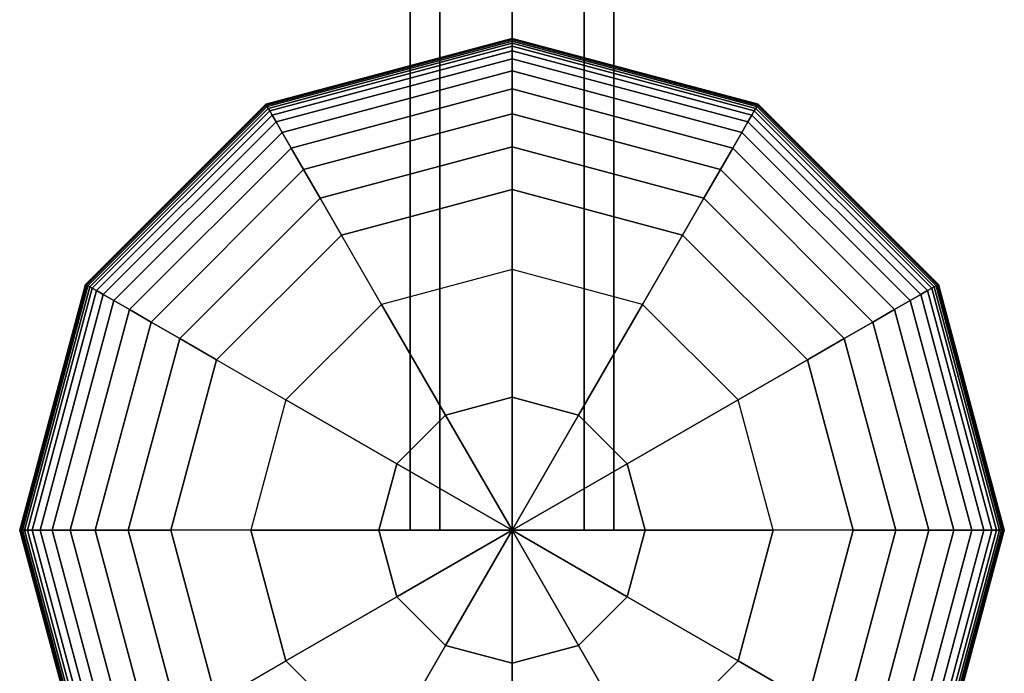
# Model space of a CAD drawing. Extents: x -4302 to 8620, y -7301 to 9520.
# Drawn here: x 1403 to 1597, y -1528 to -1400 of the extents above; entities that cross this region are included whole.
import ezdxf

# ---------------------------------------------------------------- set-up
doc = ezdxf.new("R2010")
doc.units = 0
doc.header["$LTSCALE"] = 350
doc.header["$MEASUREMENT"] = 0
doc.layers.add('COPENHAGEN.02', color=7, linetype='CONTINUOUS')

msp = doc.modelspace()

# ---------------------------------------------------------------- linework, layer by layer
at = {"layer": 'COPENHAGEN.02'}
for p, q in [((1480, -1500), (1480, 0)), ((1480, 0), (1480, -1500)), ((1485.85786, -1500), (1485.85786, 0)), ((1485.85786, 0), (1485.85786, -1500)), ((1485.85786, -1500), (1485.85786, 0)), ((1485.85786, 0), (1485.85786, -1500)), ((1500, 0), (1500, -1500)), ((1500, -1500), (1500, 0)), ((1500, 0), (1500, -1500)), ((1500, -1500), (1500, 0)), ((1514.14214, -1500), (1514.14214, 0)), ((1514.14214, 0), (1514.14214, -1500)), ((1514.14214, -1500), (1514.14214, 0)), ((1514.14214, 0), (1514.14214, -1500)), ((1520, -1500), (1520, 0)), ((1520, 0), (1520, -1500)), ((1451.65625, -1416.26617), (1500, -1403.3125)), ((1500, -1403.3125), (1451.65625, -1416.26617)), ((1451.68555, -1416.31691), (1500, -1403.37109)), ((1500, -1403.37109), (1451.68555, -1416.31691)), ((1451.68555, -1416.31691), (1500, -1403.37109)), ((1500, -1403.37109), (1451.68555, -1416.31691)), ((1451.77344, -1416.46914), (1500, -1403.54688)), ((1500, -1403.54688), (1451.77344, -1416.46914)), ((1451.77344, -1416.46914), (1500, -1403.54688)), ((1500, -1403.54688), (1451.77344, -1416.46914)), ((1451.91992, -1416.72286), (1500, -1403.83984)), ((1500, -1403.83984), (1451.91992, -1416.72286)), ((1451.91992, -1416.72286), (1500, -1403.83984)), ((1500, -1403.83984), (1451.91992, -1416.72286)), ((1500, -1403.3125), (1500, -1403.37109)), ((1500, -1403.37109), (1500, -1403.3125)), ((1500, -1403.37109), (1500, -1403.3125)), ((1500, -1403.3125), (1548.34375, -1416.26617)), ((1548.34375, -1416.26617), (1500, -1403.3125)), ((1500, -1403.3125), (1500, -1403.37109)), ((1500, -1403.37109), (1500, -1403.54688)), ((1500, -1403.54688), (1500, -1403.37109)), ((1500, -1403.54688), (1500, -1403.37109)), ((1500, -1403.37109), (1548.31445, -1416.31691)), ((1548.31445, -1416.31691), (1500, -1403.37109)), ((1500, -1403.37109), (1548.31445, -1416.31691)), ((1548.31445, -1416.31691), (1500, -1403.37109)), ((1500, -1403.37109), (1500, -1403.54688)), ((1500, -1403.54688), (1500, -1403.83984)), ((1500, -1403.83984), (1500, -1403.54688)), ((1500, -1403.83984), (1500, -1403.54688)), ((1500, -1403.54688), (1548.22656, -1416.46914)), ((1548.22656, -1416.46914), (1500, -1403.54688)), ((1500, -1403.54688), (1548.22656, -1416.46914)), ((1548.22656, -1416.46914), (1500, -1403.54688)), ((1500, -1403.54688), (1500, -1403.83984)), ((1500, -1403.83984), (1500, -1404.25)), ((1500, -1404.25), (1500, -1403.83984)), ((1500, -1404.25), (1500, -1403.83984)), ((1500, -1403.83984), (1548.08008, -1416.72286)), ((1548.08008, -1416.72286), (1500, -1403.83984)), ((1500, -1403.83984), (1548.08008, -1416.72286)), ((1548.08008, -1416.72286), (1500, -1403.83984)), ((1500, -1403.83984), (1500, -1404.25)), ((1452.125, -1417.07807), (1500, -1404.25)), ((1500, -1404.25), (1452.125, -1417.07807)), ((1452.125, -1417.07807), (1500, -1404.25)), ((1500, -1404.25), (1452.125, -1417.07807)), ((1452.40942, -1417.5707), (1500, -1404.81885)), ((1500, -1404.81885), (1452.40942, -1417.5707)), ((1452.40942, -1417.5707), (1500, -1404.81885)), ((1500, -1404.81885), (1452.40942, -1417.5707)), ((1452.87695, -1418.38049), (1500, -1405.75391)), ((1500, -1405.75391), (1452.87695, -1418.38049)), ((1452.87695, -1418.38049), (1500, -1405.75391)), ((1500, -1405.75391), (1452.87695, -1418.38049)), ((1500, -1404.25), (1500, -1404.81885)), ((1500, -1404.81885), (1500, -1404.25)), ((1500, -1404.81885), (1500, -1404.25)), ((1500, -1404.25), (1547.875, -1417.07807)), ((1547.875, -1417.07807), (1500, -1404.25)), ((1500, -1404.25), (1547.875, -1417.07807)), ((1547.875, -1417.07807), (1500, -1404.25)), ((1500, -1404.25), (1500, -1404.81885)), ((1500, -1404.81885), (1500, -1405.75391)), ((1500, -1405.75391), (1500, -1404.81885)), ((1500, -1405.75391), (1500, -1404.81885)), ((1500, -1404.81885), (1547.59058, -1417.5707)), ((1547.59058, -1417.5707), (1500, -1404.81885)), ((1500, -1404.81885), (1547.59058, -1417.5707)), ((1547.59058, -1417.5707), (1500, -1404.81885)), ((1500, -1404.81885), (1500, -1405.75391)), ((1500, -1405.75391), (1500, -1407.3042)), ((1500, -1407.3042), (1500, -1405.75391)), ((1500, -1407.3042), (1500, -1405.75391)), ((1500, -1405.75391), (1547.12305, -1418.38049)), ((1547.12305, -1418.38049), (1500, -1405.75391)), ((1500, -1405.75391), (1547.12305, -1418.38049)), ((1547.12305, -1418.38049), (1500, -1405.75391)), ((1500, -1405.75391), (1500, -1407.3042)), ((1453.6521, -1419.72308), (1500, -1407.3042)), ((1500, -1407.3042), (1453.6521, -1419.72308)), ((1453.6521, -1419.72308), (1500, -1407.3042)), ((1500, -1407.3042), (1453.6521, -1419.72308)), ((1500, -1407.3042), (1500, -1409.71875)), ((1500, -1409.71875), (1500, -1407.3042)), ((1500, -1409.71875), (1500, -1407.3042)), ((1500, -1407.3042), (1546.3479, -1419.72308)), ((1546.3479, -1419.72308), (1500, -1407.3042)), ((1500, -1407.3042), (1546.3479, -1419.72308)), ((1546.3479, -1419.72308), (1500, -1407.3042)), ((1500, -1407.3042), (1500, -1409.71875)), ((1454.85938, -1421.81414), (1500, -1409.71875)), ((1500, -1409.71875), (1454.85938, -1421.81414)), ((1454.85938, -1421.81414), (1500, -1409.71875)), ((1500, -1409.71875), (1454.85938, -1421.81414)), ((1500, -1409.71875), (1500, -1413.24658)), ((1500, -1413.24658), (1500, -1409.71875)), ((1500, -1413.24658), (1500, -1409.71875)), ((1500, -1409.71875), (1545.14062, -1421.81414)), ((1545.14062, -1421.81414), (1500, -1409.71875)), ((1500, -1409.71875), (1545.14062, -1421.81414)), ((1545.14062, -1421.81414), (1500, -1409.71875)), ((1500, -1409.71875), (1500, -1413.24658)), ((1456.62329, -1424.86934), (1500, -1413.24658)), ((1500, -1413.24658), (1456.62329, -1424.86934)), ((1456.62329, -1424.86934), (1500, -1413.24658)), ((1500, -1413.24658), (1456.62329, -1424.86934)), ((1500, -1413.24658), (1500, -1418.13672)), ((1500, -1418.13672), (1500, -1413.24658)), ((1500, -1418.13672), (1500, -1413.24658)), ((1500, -1413.24658), (1543.37671, -1424.86934)), ((1543.37671, -1424.86934), (1500, -1413.24658)), ((1500, -1413.24658), (1543.37671, -1424.86934)), ((1543.37671, -1424.86934), (1500, -1413.24658)), ((1500, -1413.24658), (1500, -1418.13672)), ((1416.26617, -1451.65625), (1451.65625, -1416.26617)), ((1451.65625, -1416.26617), (1416.26617, -1451.65625)), ((1416.31691, -1451.68555), (1451.68555, -1416.31691)), ((1451.68555, -1416.31691), (1416.31691, -1451.68555)), ((1416.31691, -1451.68555), (1451.68555, -1416.31691)), ((1451.68555, -1416.31691), (1416.31691, -1451.68555)), ((1416.46914, -1451.77344), (1451.77344, -1416.46914)), ((1451.77344, -1416.46914), (1416.46914, -1451.77344)), ((1416.46914, -1451.77344), (1451.77344, -1416.46914)), ((1451.77344, -1416.46914), (1416.46914, -1451.77344)), ((1416.72286, -1451.91992), (1451.91992, -1416.72286)), ((1451.91992, -1416.72286), (1416.72286, -1451.91992)), ((1416.72286, -1451.91992), (1451.91992, -1416.72286)), ((1451.91992, -1416.72286), (1416.72286, -1451.91992)), ((1417.07807, -1452.125), (1452.125, -1417.07807)), ((1452.125, -1417.07807), (1417.07807, -1452.125)), ((1417.07807, -1452.125), (1452.125, -1417.07807)), ((1452.125, -1417.07807), (1417.07807, -1452.125)), ((1451.65625, -1416.26617), (1451.68555, -1416.31691)), ((1451.68555, -1416.31691), (1451.65625, -1416.26617)), ((1451.68555, -1416.31691), (1451.65625, -1416.26617)), ((1451.65625, -1416.26617), (1451.68555, -1416.31691)), ((1451.68555, -1416.31691), (1451.77344, -1416.46914)), ((1451.77344, -1416.46914), (1451.68555, -1416.31691)), ((1451.77344, -1416.46914), (1451.68555, -1416.31691)), ((1451.68555, -1416.31691), (1451.77344, -1416.46914)), ((1451.77344, -1416.46914), (1451.91992, -1416.72286)), ((1451.91992, -1416.72286), (1451.77344, -1416.46914)), ((1451.91992, -1416.72286), (1451.77344, -1416.46914)), ((1451.77344, -1416.46914), (1451.91992, -1416.72286)), ((1451.91992, -1416.72286), (1452.125, -1417.07807)), ((1452.125, -1417.07807), (1451.91992, -1416.72286)), ((1452.125, -1417.07807), (1451.91992, -1416.72286)), ((1451.91992, -1416.72286), (1452.125, -1417.07807)), ((1452.125, -1417.07807), (1452.40942, -1417.5707)), ((1452.40942, -1417.5707), (1452.125, -1417.07807)), ((1452.40942, -1417.5707), (1452.125, -1417.07807)), ((1452.125, -1417.07807), (1452.40942, -1417.5707)), ((1547.875, -1417.07807), (1547.59058, -1417.5707)), ((1547.59058, -1417.5707), (1547.875, -1417.07807)), ((1547.59058, -1417.5707), (1547.875, -1417.07807)), ((1547.875, -1417.07807), (1547.59058, -1417.5707)), ((1548.08008, -1416.72286), (1547.875, -1417.07807)), ((1547.875, -1417.07807), (1548.08008, -1416.72286)), ((1547.875, -1417.07807), (1548.08008, -1416.72286)), ((1548.08008, -1416.72286), (1547.875, -1417.07807)), ((1547.875, -1417.07807), (1582.92193, -1452.125)), ((1582.92193, -1452.125), (1547.875, -1417.07807)), ((1547.875, -1417.07807), (1582.92193, -1452.125)), ((1582.92193, -1452.125), (1547.875, -1417.07807)), ((1548.22656, -1416.46914), (1548.08008, -1416.72286)), ((1548.08008, -1416.72286), (1548.22656, -1416.46914)), ((1548.08008, -1416.72286), (1548.22656, -1416.46914)), ((1548.22656, -1416.46914), (1548.08008, -1416.72286)), ((1548.08008, -1416.72286), (1583.27714, -1451.91992)), ((1583.27714, -1451.91992), (1548.08008, -1416.72286)), ((1548.08008, -1416.72286), (1583.27714, -1451.91992)), ((1583.27714, -1451.91992), (1548.08008, -1416.72286)), ((1548.31445, -1416.31691), (1548.22656, -1416.46914)), ((1548.22656, -1416.46914), (1548.31445, -1416.31691)), ((1548.22656, -1416.46914), (1548.31445, -1416.31691)), ((1548.31445, -1416.31691), (1548.22656, -1416.46914)), ((1548.22656, -1416.46914), (1583.53086, -1451.77344)), ((1583.53086, -1451.77344), (1548.22656, -1416.46914)), ((1548.22656, -1416.46914), (1583.53086, -1451.77344)), ((1583.53086, -1451.77344), (1548.22656, -1416.46914)), ((1548.34375, -1416.26617), (1548.31445, -1416.31691)), ((1548.31445, -1416.31691), (1548.34375, -1416.26617)), ((1548.31445, -1416.31691), (1548.34375, -1416.26617)), ((1548.34375, -1416.26617), (1548.31445, -1416.31691)), ((1548.31445, -1416.31691), (1583.68309, -1451.68555)), ((1583.68309, -1451.68555), (1548.31445, -1416.31691)), ((1548.31445, -1416.31691), (1583.68309, -1451.68555)), ((1583.68309, -1451.68555), (1548.31445, -1416.31691)), ((1548.34375, -1416.26617), (1583.73383, -1451.65625)), ((1583.73383, -1451.65625), (1548.34375, -1416.26617)), ((1417.5707, -1452.40942), (1452.40942, -1417.5707)), ((1452.40942, -1417.5707), (1417.5707, -1452.40942)), ((1417.5707, -1452.40942), (1452.40942, -1417.5707)), ((1452.40942, -1417.5707), (1417.5707, -1452.40942)), ((1418.38049, -1452.87695), (1452.87695, -1418.38049)), ((1452.87695, -1418.38049), (1418.38049, -1452.87695)), ((1418.38049, -1452.87695), (1452.87695, -1418.38049)), ((1452.87695, -1418.38049), (1418.38049, -1452.87695)), ((1452.40942, -1417.5707), (1452.87695, -1418.38049)), ((1452.87695, -1418.38049), (1452.40942, -1417.5707)), ((1452.87695, -1418.38049), (1452.40942, -1417.5707)), ((1452.40942, -1417.5707), (1452.87695, -1418.38049)), ((1452.87695, -1418.38049), (1453.6521, -1419.72308)), ((1453.6521, -1419.72308), (1452.87695, -1418.38049)), ((1453.6521, -1419.72308), (1452.87695, -1418.38049)), ((1452.87695, -1418.38049), (1453.6521, -1419.72308)), ((1459.06836, -1429.10432), (1500, -1418.13672)), ((1500, -1418.13672), (1459.06836, -1429.10432)), ((1459.06836, -1429.10432), (1500, -1418.13672)), ((1500, -1418.13672), (1459.06836, -1429.10432)), ((1500, -1418.13672), (1500, -1424.63818)), ((1500, -1424.63818), (1500, -1418.13672)), ((1500, -1424.63818), (1500, -1418.13672)), ((1500, -1418.13672), (1540.93164, -1429.10432)), ((1540.93164, -1429.10432), (1500, -1418.13672)), ((1500, -1418.13672), (1540.93164, -1429.10432)), ((1540.93164, -1429.10432), (1500, -1418.13672)), ((1500, -1418.13672), (1500, -1424.63818)), ((1547.12305, -1418.38049), (1546.3479, -1419.72308)), ((1546.3479, -1419.72308), (1547.12305, -1418.38049)), ((1546.3479, -1419.72308), (1547.12305, -1418.38049)), ((1547.12305, -1418.38049), (1546.3479, -1419.72308)), ((1547.59058, -1417.5707), (1547.12305, -1418.38049)), ((1547.12305, -1418.38049), (1547.59058, -1417.5707)), ((1547.12305, -1418.38049), (1547.59058, -1417.5707)), ((1547.59058, -1417.5707), (1547.12305, -1418.38049)), ((1547.12305, -1418.38049), (1581.61951, -1452.87695)), ((1581.61951, -1452.87695), (1547.12305, -1418.38049)), ((1547.12305, -1418.38049), (1581.61951, -1452.87695)), ((1581.61951, -1452.87695), (1547.12305, -1418.38049)), ((1547.59058, -1417.5707), (1582.4293, -1452.40942)), ((1582.4293, -1452.40942), (1547.59058, -1417.5707)), ((1547.59058, -1417.5707), (1582.4293, -1452.40942)), ((1582.4293, -1452.40942), (1547.59058, -1417.5707)), ((1419.72308, -1453.6521), (1453.6521, -1419.72308)), ((1453.6521, -1419.72308), (1419.72308, -1453.6521)), ((1419.72308, -1453.6521), (1453.6521, -1419.72308)), ((1453.6521, -1419.72308), (1419.72308, -1453.6521)), ((1453.6521, -1419.72308), (1454.85938, -1421.81414)), ((1454.85938, -1421.81414), (1453.6521, -1419.72308)), ((1454.85938, -1421.81414), (1453.6521, -1419.72308)), ((1453.6521, -1419.72308), (1454.85938, -1421.81414)), ((1546.3479, -1419.72308), (1545.14062, -1421.81414)), ((1545.14062, -1421.81414), (1546.3479, -1419.72308)), ((1545.14062, -1421.81414), (1546.3479, -1419.72308)), ((1546.3479, -1419.72308), (1545.14062, -1421.81414)), ((1546.3479, -1419.72308), (1580.27692, -1453.6521)), ((1580.27692, -1453.6521), (1546.3479, -1419.72308)), ((1546.3479, -1419.72308), (1580.27692, -1453.6521)), ((1580.27692, -1453.6521), (1546.3479, -1419.72308)), ((1421.81414, -1454.85938), (1454.85938, -1421.81414)), ((1454.85938, -1421.81414), (1421.81414, -1454.85938)), ((1421.81414, -1454.85938), (1454.85938, -1421.81414)), ((1454.85938, -1421.81414), (1421.81414, -1454.85938)), ((1454.85938, -1421.81414), (1456.62329, -1424.86934)), ((1456.62329, -1424.86934), (1454.85938, -1421.81414)), ((1456.62329, -1424.86934), (1454.85938, -1421.81414)), ((1454.85938, -1421.81414), (1456.62329, -1424.86934)), ((1545.14062, -1421.81414), (1543.37671, -1424.86934)), ((1543.37671, -1424.86934), (1545.14062, -1421.81414)), ((1543.37671, -1424.86934), (1545.14062, -1421.81414)), ((1545.14062, -1421.81414), (1543.37671, -1424.86934)), ((1545.14062, -1421.81414), (1578.18586, -1454.85938)), ((1578.18586, -1454.85938), (1545.14062, -1421.81414)), ((1545.14062, -1421.81414), (1578.18586, -1454.85938)), ((1578.18586, -1454.85938), (1545.14062, -1421.81414)), ((1424.86934, -1456.62329), (1456.62329, -1424.86934)), ((1456.62329, -1424.86934), (1424.86934, -1456.62329)), ((1424.86934, -1456.62329), (1456.62329, -1424.86934)), ((1456.62329, -1424.86934), (1424.86934, -1456.62329)), ((1456.62329, -1424.86934), (1459.06836, -1429.10432)), ((1459.06836, -1429.10432), (1456.62329, -1424.86934)), ((1459.06836, -1429.10432), (1456.62329, -1424.86934)), ((1456.62329, -1424.86934), (1459.06836, -1429.10432)), ((1462.31909, -1434.73475), (1500, -1424.63818)), ((1500, -1424.63818), (1462.31909, -1434.73475)), ((1462.31909, -1434.73475), (1500, -1424.63818)), ((1500, -1424.63818), (1462.31909, -1434.73475)), ((1500, -1424.63818), (1500, -1433)), ((1500, -1433), (1500, -1424.63818)), ((1500, -1433), (1500, -1424.63818)), ((1500, -1424.63818), (1537.68091, -1434.73475)), ((1537.68091, -1434.73475), (1500, -1424.63818)), ((1500, -1424.63818), (1537.68091, -1434.73475)), ((1537.68091, -1434.73475), (1500, -1424.63818)), ((1500, -1424.63818), (1500, -1433)), ((1543.37671, -1424.86934), (1540.93164, -1429.10432)), ((1540.93164, -1429.10432), (1543.37671, -1424.86934)), ((1540.93164, -1429.10432), (1543.37671, -1424.86934)), ((1543.37671, -1424.86934), (1540.93164, -1429.10432)), ((1543.37671, -1424.86934), (1575.13066, -1456.62329)), ((1575.13066, -1456.62329), (1543.37671, -1424.86934)), ((1543.37671, -1424.86934), (1575.13066, -1456.62329)), ((1575.13066, -1456.62329), (1543.37671, -1424.86934)), ((1429.10432, -1459.06836), (1459.06836, -1429.10432)), ((1459.06836, -1429.10432), (1429.10432, -1459.06836)), ((1429.10432, -1459.06836), (1459.06836, -1429.10432)), ((1459.06836, -1429.10432), (1429.10432, -1459.06836)), ((1459.06836, -1429.10432), (1462.31909, -1434.73475)), ((1462.31909, -1434.73475), (1459.06836, -1429.10432)), ((1462.31909, -1434.73475), (1459.06836, -1429.10432)), ((1459.06836, -1429.10432), (1462.31909, -1434.73475)), ((1540.93164, -1429.10432), (1537.68091, -1434.73475)), ((1537.68091, -1434.73475), (1540.93164, -1429.10432)), ((1537.68091, -1434.73475), (1540.93164, -1429.10432)), ((1540.93164, -1429.10432), (1537.68091, -1434.73475)), ((1540.93164, -1429.10432), (1570.89568, -1459.06836)), ((1570.89568, -1459.06836), (1540.93164, -1429.10432)), ((1540.93164, -1429.10432), (1570.89568, -1459.06836)), ((1570.89568, -1459.06836), (1540.93164, -1429.10432)), ((1434.73475, -1462.31909), (1462.31909, -1434.73475)), ((1462.31909, -1434.73475), (1434.73475, -1462.31909)), ((1434.73475, -1462.31909), (1462.31909, -1434.73475)), ((1462.31909, -1434.73475), (1434.73475, -1462.31909)), ((1462.31909, -1434.73475), (1466.5, -1441.9763)), ((1466.5, -1441.9763), (1462.31909, -1434.73475)), ((1466.5, -1441.9763), (1462.31909, -1434.73475)), ((1462.31909, -1434.73475), (1466.5, -1441.9763)), ((1500, -1433), (1466.5, -1441.9763)), ((1466.5, -1441.9763), (1500, -1433)), ((1466.5, -1441.9763), (1500, -1433)), ((1500, -1433), (1466.5, -1441.9763)), ((1466.5, -1441.9763), (1500, -1433)), ((1500, -1433), (1500, -1433)), ((1533.5, -1441.9763), (1500, -1433)), ((1500, -1433), (1500, -1433)), ((1500, -1433), (1533.5, -1441.9763)), ((1500, -1433), (1500, -1448.72042)), ((1500, -1448.72042), (1500, -1433)), ((1500, -1433), (1533.5, -1441.9763)), ((1533.5, -1441.9763), (1500, -1433)), ((1500, -1433), (1533.5, -1441.9763)), ((1537.68091, -1434.73475), (1533.5, -1441.9763)), ((1533.5, -1441.9763), (1537.68091, -1434.73475)), ((1533.5, -1441.9763), (1537.68091, -1434.73475)), ((1537.68091, -1434.73475), (1533.5, -1441.9763)), ((1537.68091, -1434.73475), (1565.26525, -1462.31909)), ((1565.26525, -1462.31909), (1537.68091, -1434.73475)), ((1537.68091, -1434.73475), (1565.26525, -1462.31909)), ((1565.26525, -1462.31909), (1537.68091, -1434.73475)), ((1466.5, -1441.9763), (1441.9763, -1466.5)), ((1441.9763, -1466.5), (1466.5, -1441.9763)), ((1466.5, -1441.9763), (1441.9763, -1466.5)), ((1466.5, -1441.9763), (1441.9763, -1466.5)), ((1441.9763, -1466.5), (1466.5, -1441.9763)), ((1466.5, -1441.9763), (1466.5, -1441.9763)), ((1466.5, -1441.9763), (1466.5, -1441.9763)), ((1474.36021, -1455.59058), (1466.5, -1441.9763)), ((1474.36021, -1455.59058), (1466.5, -1441.9763)), ((1525.63979, -1455.59058), (1533.5, -1441.9763)), ((1533.5, -1441.9763), (1525.63979, -1455.59058)), ((1533.5, -1441.9763), (1533.5, -1441.9763)), ((1558.0237, -1466.5), (1533.5, -1441.9763)), ((1533.5, -1441.9763), (1533.5, -1441.9763)), ((1533.5, -1441.9763), (1558.0237, -1466.5)), ((1533.5, -1441.9763), (1558.0237, -1466.5)), ((1558.0237, -1466.5), (1533.5, -1441.9763)), ((1533.5, -1441.9763), (1558.0237, -1466.5)), ((1500, -1448.72042), (1474.36021, -1455.59058)), ((1500, -1448.72042), (1474.36021, -1455.59058)), ((1500, -1473.8579), (1500, -1448.72042)), ((1525.63979, -1455.59058), (1500, -1448.72042)), ((1500, -1448.72042), (1500, -1473.8579)), ((1525.63979, -1455.59058), (1500, -1448.72042)), ((1403.3125, -1500), (1416.26617, -1451.65625)), ((1416.26617, -1451.65625), (1403.3125, -1500)), ((1403.37109, -1500), (1416.31691, -1451.68555)), ((1416.31691, -1451.68555), (1403.37109, -1500)), ((1403.37109, -1500), (1416.31691, -1451.68555)), ((1416.31691, -1451.68555), (1403.37109, -1500)), ((1403.54688, -1500), (1416.46914, -1451.77344)), ((1416.46914, -1451.77344), (1403.54688, -1500)), ((1403.54688, -1500), (1416.46914, -1451.77344)), ((1416.46914, -1451.77344), (1403.54688, -1500)), ((1403.83984, -1500), (1416.72286, -1451.91992)), ((1416.72286, -1451.91992), (1403.83984, -1500)), ((1403.83984, -1500), (1416.72286, -1451.91992)), ((1416.72286, -1451.91992), (1403.83984, -1500)), ((1404.25, -1500), (1417.07807, -1452.125)), ((1417.07807, -1452.125), (1404.25, -1500)), ((1404.25, -1500), (1417.07807, -1452.125)), ((1417.07807, -1452.125), (1404.25, -1500)), ((1416.26617, -1451.65625), (1416.31691, -1451.68555)), ((1416.31691, -1451.68555), (1416.26617, -1451.65625)), ((1416.31691, -1451.68555), (1416.26617, -1451.65625)), ((1416.26617, -1451.65625), (1416.31691, -1451.68555)), ((1416.31691, -1451.68555), (1416.46914, -1451.77344)), ((1416.46914, -1451.77344), (1416.31691, -1451.68555)), ((1416.46914, -1451.77344), (1416.31691, -1451.68555)), ((1416.31691, -1451.68555), (1416.46914, -1451.77344)), ((1416.46914, -1451.77344), (1416.72286, -1451.91992)), ((1416.72286, -1451.91992), (1416.46914, -1451.77344)), ((1416.72286, -1451.91992), (1416.46914, -1451.77344)), ((1416.46914, -1451.77344), (1416.72286, -1451.91992)), ((1416.72286, -1451.91992), (1417.07807, -1452.125)), ((1417.07807, -1452.125), (1416.72286, -1451.91992)), ((1417.07807, -1452.125), (1416.72286, -1451.91992)), ((1416.72286, -1451.91992), (1417.07807, -1452.125)), ((1417.07807, -1452.125), (1417.5707, -1452.40942)), ((1417.5707, -1452.40942), (1417.07807, -1452.125)), ((1417.5707, -1452.40942), (1417.07807, -1452.125)), ((1417.07807, -1452.125), (1417.5707, -1452.40942)), ((1582.92193, -1452.125), (1582.4293, -1452.40942)), ((1582.4293, -1452.40942), (1582.92193, -1452.125)), ((1582.4293, -1452.40942), (1582.92193, -1452.125)), ((1582.92193, -1452.125), (1582.4293, -1452.40942)), ((1583.27714, -1451.91992), (1582.92193, -1452.125)), ((1582.92193, -1452.125), (1583.27714, -1451.91992)), ((1582.92193, -1452.125), (1583.27714, -1451.91992)), ((1583.27714, -1451.91992), (1582.92193, -1452.125)), ((1582.92193, -1452.125), (1595.75, -1500)), ((1595.75, -1500), (1582.92193, -1452.125)), ((1582.92193, -1452.125), (1595.75, -1500)), ((1595.75, -1500), (1582.92193, -1452.125)), ((1583.53086, -1451.77344), (1583.27714, -1451.91992)), ((1583.27714, -1451.91992), (1583.53086, -1451.77344)), ((1583.27714, -1451.91992), (1583.53086, -1451.77344)), ((1583.53086, -1451.77344), (1583.27714, -1451.91992)), ((1583.27714, -1451.91992), (1596.16016, -1500)), ((1596.16016, -1500), (1583.27714, -1451.91992)), ((1583.27714, -1451.91992), (1596.16016, -1500)), ((1596.16016, -1500), (1583.27714, -1451.91992)), ((1583.68309, -1451.68555), (1583.53086, -1451.77344)), ((1583.53086, -1451.77344), (1583.68309, -1451.68555)), ((1583.53086, -1451.77344), (1583.68309, -1451.68555)), ((1583.68309, -1451.68555), (1583.53086, -1451.77344)), ((1583.53086, -1451.77344), (1596.45312, -1500)), ((1596.45312, -1500), (1583.53086, -1451.77344)), ((1583.53086, -1451.77344), (1596.45312, -1500)), ((1596.45312, -1500), (1583.53086, -1451.77344)), ((1583.73383, -1451.65625), (1583.68309, -1451.68555)), ((1583.68309, -1451.68555), (1583.73383, -1451.65625)), ((1583.68309, -1451.68555), (1583.73383, -1451.65625)), ((1583.73383, -1451.65625), (1583.68309, -1451.68555)), ((1583.68309, -1451.68555), (1596.62891, -1500)), ((1596.62891, -1500), (1583.68309, -1451.68555)), ((1583.68309, -1451.68555), (1596.62891, -1500)), ((1596.62891, -1500), (1583.68309, -1451.68555)), ((1583.73383, -1451.65625), (1596.6875, -1500)), ((1596.6875, -1500), (1583.73383, -1451.65625)), ((1404.81885, -1500), (1417.5707, -1452.40942)), ((1417.5707, -1452.40942), (1404.81885, -1500)), ((1404.81885, -1500), (1417.5707, -1452.40942)), ((1417.5707, -1452.40942), (1404.81885, -1500)), ((1405.75391, -1500), (1418.38049, -1452.87695)), ((1418.38049, -1452.87695), (1405.75391, -1500)), ((1405.75391, -1500), (1418.38049, -1452.87695)), ((1418.38049, -1452.87695), (1405.75391, -1500)), ((1407.3042, -1500), (1419.72308, -1453.6521)), ((1419.72308, -1453.6521), (1407.3042, -1500)), ((1407.3042, -1500), (1419.72308, -1453.6521)), ((1419.72308, -1453.6521), (1407.3042, -1500)), ((1417.5707, -1452.40942), (1418.38049, -1452.87695)), ((1418.38049, -1452.87695), (1417.5707, -1452.40942)), ((1418.38049, -1452.87695), (1417.5707, -1452.40942)), ((1417.5707, -1452.40942), (1418.38049, -1452.87695)), ((1418.38049, -1452.87695), (1419.72308, -1453.6521)), ((1419.72308, -1453.6521), (1418.38049, -1452.87695)), ((1419.72308, -1453.6521), (1418.38049, -1452.87695)), ((1418.38049, -1452.87695), (1419.72308, -1453.6521)), ((1419.72308, -1453.6521), (1421.81414, -1454.85938)), ((1421.81414, -1454.85938), (1419.72308, -1453.6521)), ((1421.81414, -1454.85938), (1419.72308, -1453.6521)), ((1419.72308, -1453.6521), (1421.81414, -1454.85938)), ((1580.27692, -1453.6521), (1578.18586, -1454.85938)), ((1578.18586, -1454.85938), (1580.27692, -1453.6521)), ((1578.18586, -1454.85938), (1580.27692, -1453.6521)), ((1580.27692, -1453.6521), (1578.18586, -1454.85938)), ((1581.61951, -1452.87695), (1580.27692, -1453.6521)), ((1580.27692, -1453.6521), (1581.61951, -1452.87695)), ((1580.27692, -1453.6521), (1581.61951, -1452.87695)), ((1581.61951, -1452.87695), (1580.27692, -1453.6521)), ((1580.27692, -1453.6521), (1592.6958, -1500)), ((1592.6958, -1500), (1580.27692, -1453.6521)), ((1580.27692, -1453.6521), (1592.6958, -1500)), ((1592.6958, -1500), (1580.27692, -1453.6521)), ((1582.4293, -1452.40942), (1581.61951, -1452.87695)), ((1581.61951, -1452.87695), (1582.4293, -1452.40942)), ((1581.61951, -1452.87695), (1582.4293, -1452.40942)), ((1582.4293, -1452.40942), (1581.61951, -1452.87695)), ((1581.61951, -1452.87695), (1594.24609, -1500)), ((1594.24609, -1500), (1581.61951, -1452.87695)), ((1581.61951, -1452.87695), (1594.24609, -1500)), ((1594.24609, -1500), (1581.61951, -1452.87695)), ((1582.4293, -1452.40942), (1595.18115, -1500)), ((1595.18115, -1500), (1582.4293, -1452.40942)), ((1582.4293, -1452.40942), (1595.18115, -1500)), ((1595.18115, -1500), (1582.4293, -1452.40942)), ((1409.71875, -1500), (1421.81414, -1454.85938)), ((1421.81414, -1454.85938), (1409.71875, -1500)), ((1409.71875, -1500), (1421.81414, -1454.85938)), ((1421.81414, -1454.85938), (1409.71875, -1500)), ((1421.81414, -1454.85938), (1424.86934, -1456.62329)), ((1424.86934, -1456.62329), (1421.81414, -1454.85938)), ((1424.86934, -1456.62329), (1421.81414, -1454.85938)), ((1421.81414, -1454.85938), (1424.86934, -1456.62329)), ((1474.36021, -1455.59058), (1455.59058, -1474.36021)), ((1455.59058, -1474.36021), (1474.36021, -1455.59058)), ((1474.36021, -1455.59058), (1486.92895, -1477.36027)), ((1486.92895, -1477.36027), (1474.36021, -1455.59058)), ((1525.63979, -1455.59058), (1513.07105, -1477.36027)), ((1513.07105, -1477.36027), (1525.63979, -1455.59058)), ((1544.40942, -1474.36021), (1525.63979, -1455.59058)), ((1544.40942, -1474.36021), (1525.63979, -1455.59058)), ((1578.18586, -1454.85938), (1575.13066, -1456.62329)), ((1575.13066, -1456.62329), (1578.18586, -1454.85938)), ((1575.13066, -1456.62329), (1578.18586, -1454.85938)), ((1578.18586, -1454.85938), (1575.13066, -1456.62329)), ((1578.18586, -1454.85938), (1590.28125, -1500)), ((1590.28125, -1500), (1578.18586, -1454.85938)), ((1578.18586, -1454.85938), (1590.28125, -1500)), ((1590.28125, -1500), (1578.18586, -1454.85938)), ((1413.24658, -1500), (1424.86934, -1456.62329)), ((1424.86934, -1456.62329), (1413.24658, -1500)), ((1413.24658, -1500), (1424.86934, -1456.62329)), ((1424.86934, -1456.62329), (1413.24658, -1500)), ((1424.86934, -1456.62329), (1429.10432, -1459.06836)), ((1429.10432, -1459.06836), (1424.86934, -1456.62329)), ((1429.10432, -1459.06836), (1424.86934, -1456.62329)), ((1424.86934, -1456.62329), (1429.10432, -1459.06836)), ((1575.13066, -1456.62329), (1570.89568, -1459.06836)), ((1570.89568, -1459.06836), (1575.13066, -1456.62329)), ((1570.89568, -1459.06836), (1575.13066, -1456.62329)), ((1575.13066, -1456.62329), (1570.89568, -1459.06836)), ((1575.13066, -1456.62329), (1586.75342, -1500)), ((1586.75342, -1500), (1575.13066, -1456.62329)), ((1575.13066, -1456.62329), (1586.75342, -1500)), ((1586.75342, -1500), (1575.13066, -1456.62329)), ((1418.13672, -1500), (1429.10432, -1459.06836)), ((1429.10432, -1459.06836), (1418.13672, -1500)), ((1418.13672, -1500), (1429.10432, -1459.06836)), ((1429.10432, -1459.06836), (1418.13672, -1500)), ((1429.10432, -1459.06836), (1434.73475, -1462.31909)), ((1434.73475, -1462.31909), (1429.10432, -1459.06836)), ((1434.73475, -1462.31909), (1429.10432, -1459.06836)), ((1429.10432, -1459.06836), (1434.73475, -1462.31909)), ((1570.89568, -1459.06836), (1565.26525, -1462.31909)), ((1565.26525, -1462.31909), (1570.89568, -1459.06836)), ((1565.26525, -1462.31909), (1570.89568, -1459.06836)), ((1570.89568, -1459.06836), (1565.26525, -1462.31909)), ((1570.89568, -1459.06836), (1581.86328, -1500)), ((1581.86328, -1500), (1570.89568, -1459.06836)), ((1570.89568, -1459.06836), (1581.86328, -1500)), ((1581.86328, -1500), (1570.89568, -1459.06836)), ((1424.63818, -1500), (1434.73475, -1462.31909)), ((1434.73475, -1462.31909), (1424.63818, -1500)), ((1424.63818, -1500), (1434.73475, -1462.31909)), ((1434.73475, -1462.31909), (1424.63818, -1500)), ((1434.73475, -1462.31909), (1441.9763, -1466.5)), ((1441.9763, -1466.5), (1434.73475, -1462.31909)), ((1441.9763, -1466.5), (1434.73475, -1462.31909)), ((1434.73475, -1462.31909), (1441.9763, -1466.5)), ((1565.26525, -1462.31909), (1558.0237, -1466.5)), ((1558.0237, -1466.5), (1565.26525, -1462.31909)), ((1558.0237, -1466.5), (1565.26525, -1462.31909)), ((1565.26525, -1462.31909), (1558.0237, -1466.5)), ((1565.26525, -1462.31909), (1575.36182, -1500)), ((1575.36182, -1500), (1565.26525, -1462.31909)), ((1565.26525, -1462.31909), (1575.36182, -1500)), ((1575.36182, -1500), (1565.26525, -1462.31909)), ((1441.9763, -1466.5), (1433, -1500)), ((1433, -1500), (1441.9763, -1466.5)), ((1433, -1500), (1441.9763, -1466.5)), ((1441.9763, -1466.5), (1433, -1500)), ((1433, -1500), (1441.9763, -1466.5)), ((1441.9763, -1466.5), (1441.9763, -1466.5)), ((1441.9763, -1466.5), (1441.9763, -1466.5)), ((1441.9763, -1466.5), (1455.59058, -1474.36021)), ((1441.9763, -1466.5), (1455.59058, -1474.36021)), ((1544.40942, -1474.36021), (1558.0237, -1466.5)), ((1558.0237, -1466.5), (1544.40942, -1474.36021)), ((1558.0237, -1466.5), (1558.0237, -1466.5)), ((1567, -1500), (1558.0237, -1466.5)), ((1558.0237, -1466.5), (1558.0237, -1466.5)), ((1558.0237, -1466.5), (1567, -1500)), ((1558.0237, -1466.5), (1567, -1500)), ((1567, -1500), (1558.0237, -1466.5)), ((1558.0237, -1466.5), (1567, -1500)), ((1455.59058, -1474.36021), (1448.72042, -1500)), ((1455.59058, -1474.36021), (1448.72042, -1500)), ((1477.36027, -1486.92895), (1455.59058, -1474.36021)), ((1455.59058, -1474.36021), (1477.36027, -1486.92895)), ((1500, -1473.8579), (1486.92895, -1477.36027)), ((1486.92895, -1477.36027), (1500, -1473.8579)), ((1500, -1500), (1500, -1473.8579)), ((1513.07105, -1477.36027), (1500, -1473.8579)), ((1500, -1473.8579), (1500, -1500)), ((1500, -1473.8579), (1513.07105, -1477.36027)), ((1544.40942, -1474.36021), (1522.63973, -1486.92895)), ((1522.63973, -1486.92895), (1544.40942, -1474.36021)), ((1551.27958, -1500), (1544.40942, -1474.36021)), ((1551.27958, -1500), (1544.40942, -1474.36021)), ((1486.92895, -1477.36027), (1477.36027, -1486.92895)), ((1477.36027, -1486.92895), (1486.92895, -1477.36027)), ((1486.92895, -1477.36027), (1500, -1500)), ((1500, -1500), (1486.92895, -1477.36027)), ((1500, -1500), (1513.07105, -1477.36027)), ((1513.07105, -1477.36027), (1500, -1500)), ((1513.07105, -1477.36027), (1522.63973, -1486.92895)), ((1522.63973, -1486.92895), (1513.07105, -1477.36027)), ((1473.8579, -1500), (1477.36027, -1486.92895)), ((1477.36027, -1486.92895), (1473.8579, -1500)), ((1500, -1500), (1477.36027, -1486.92895)), ((1477.36027, -1486.92895), (1500, -1500)), ((1500, -1500), (1522.63973, -1486.92895)), ((1522.63973, -1486.92895), (1500, -1500)), ((1522.63973, -1486.92895), (1526.1421, -1500)), ((1526.1421, -1500), (1522.63973, -1486.92895)), ((1403.3125, -1500), (1403.37109, -1500)), ((1416.26617, -1548.34375), (1403.3125, -1500)), ((1403.37109, -1500), (1403.3125, -1500)), ((1403.3125, -1500), (1416.26617, -1548.34375)), ((1403.37109, -1500), (1403.3125, -1500)), ((1403.3125, -1500), (1403.37109, -1500)), ((1403.37109, -1500), (1403.54688, -1500)), ((1416.31691, -1548.31445), (1403.37109, -1500)), ((1403.37109, -1500), (1416.31691, -1548.31445)), ((1416.31691, -1548.31445), (1403.37109, -1500)), ((1403.54688, -1500), (1403.37109, -1500)), ((1403.37109, -1500), (1416.31691, -1548.31445)), ((1403.54688, -1500), (1403.37109, -1500)), ((1403.37109, -1500), (1403.54688, -1500)), ((1403.54688, -1500), (1403.83984, -1500)), ((1416.46914, -1548.22656), (1403.54688, -1500)), ((1403.54688, -1500), (1416.46914, -1548.22656)), ((1416.46914, -1548.22656), (1403.54688, -1500)), ((1403.83984, -1500), (1403.54688, -1500)), ((1403.54688, -1500), (1416.46914, -1548.22656)), ((1403.83984, -1500), (1403.54688, -1500)), ((1403.54688, -1500), (1403.83984, -1500)), ((1403.83984, -1500), (1404.25, -1500)), ((1416.72286, -1548.08008), (1403.83984, -1500)), ((1403.83984, -1500), (1416.72286, -1548.08008)), ((1416.72286, -1548.08008), (1403.83984, -1500)), ((1404.25, -1500), (1403.83984, -1500)), ((1403.83984, -1500), (1416.72286, -1548.08008)), ((1404.25, -1500), (1403.83984, -1500)), ((1403.83984, -1500), (1404.25, -1500)), ((1404.25, -1500), (1404.81885, -1500)), ((1417.07807, -1547.875), (1404.25, -1500)), ((1404.25, -1500), (1417.07807, -1547.875)), ((1417.07807, -1547.875), (1404.25, -1500)), ((1404.81885, -1500), (1404.25, -1500)), ((1404.25, -1500), (1417.07807, -1547.875)), ((1404.81885, -1500), (1404.25, -1500)), ((1404.25, -1500), (1404.81885, -1500)), ((1404.81885, -1500), (1405.75391, -1500)), ((1417.5707, -1547.59058), (1404.81885, -1500)), ((1404.81885, -1500), (1417.5707, -1547.59058)), ((1417.5707, -1547.59058), (1404.81885, -1500)), ((1405.75391, -1500), (1404.81885, -1500)), ((1404.81885, -1500), (1417.5707, -1547.59058)), ((1405.75391, -1500), (1404.81885, -1500)), ((1404.81885, -1500), (1405.75391, -1500)), ((1405.75391, -1500), (1407.3042, -1500)), ((1418.38049, -1547.12305), (1405.75391, -1500)), ((1405.75391, -1500), (1418.38049, -1547.12305)), ((1418.38049, -1547.12305), (1405.75391, -1500)), ((1407.3042, -1500), (1405.75391, -1500)), ((1405.75391, -1500), (1418.38049, -1547.12305)), ((1407.3042, -1500), (1405.75391, -1500)), ((1405.75391, -1500), (1407.3042, -1500)), ((1407.3042, -1500), (1409.71875, -1500)), ((1419.72308, -1546.3479), (1407.3042, -1500)), ((1407.3042, -1500), (1419.72308, -1546.3479)), ((1419.72308, -1546.3479), (1407.3042, -1500)), ((1409.71875, -1500), (1407.3042, -1500)), ((1407.3042, -1500), (1419.72308, -1546.3479)), ((1409.71875, -1500), (1407.3042, -1500)), ((1407.3042, -1500), (1409.71875, -1500)), ((1409.71875, -1500), (1413.24658, -1500)), ((1421.81414, -1545.14062), (1409.71875, -1500)), ((1409.71875, -1500), (1421.81414, -1545.14062)), ((1421.81414, -1545.14062), (1409.71875, -1500)), ((1413.24658, -1500), (1409.71875, -1500)), ((1409.71875, -1500), (1421.81414, -1545.14062)), ((1413.24658, -1500), (1409.71875, -1500)), ((1409.71875, -1500), (1413.24658, -1500)), ((1413.24658, -1500), (1418.13672, -1500)), ((1424.86934, -1543.37671), (1413.24658, -1500)), ((1413.24658, -1500), (1424.86934, -1543.37671)), ((1424.86934, -1543.37671), (1413.24658, -1500)), ((1418.13672, -1500), (1413.24658, -1500)), ((1413.24658, -1500), (1424.86934, -1543.37671)), ((1418.13672, -1500), (1413.24658, -1500)), ((1413.24658, -1500), (1418.13672, -1500)), ((1418.13672, -1500), (1424.63818, -1500)), ((1429.10432, -1540.93164), (1418.13672, -1500)), ((1418.13672, -1500), (1429.10432, -1540.93164)), ((1429.10432, -1540.93164), (1418.13672, -1500)), ((1424.63818, -1500), (1418.13672, -1500)), ((1418.13672, -1500), (1429.10432, -1540.93164)), ((1424.63818, -1500), (1418.13672, -1500)), ((1418.13672, -1500), (1424.63818, -1500)), ((1424.63818, -1500), (1433, -1500)), ((1434.73475, -1537.68091), (1424.63818, -1500)), ((1424.63818, -1500), (1434.73475, -1537.68091)), ((1434.73475, -1537.68091), (1424.63818, -1500)), ((1433, -1500), (1424.63818, -1500)), ((1424.63818, -1500), (1434.73475, -1537.68091)), ((1433, -1500), (1424.63818, -1500)), ((1424.63818, -1500), (1433, -1500)), ((1433, -1500), (1441.9763, -1533.5)), ((1441.9763, -1533.5), (1433, -1500)), ((1433, -1500), (1433, -1500)), ((1433, -1500), (1433, -1500)), ((1448.72042, -1500), (1433, -1500)), ((1448.72042, -1500), (1433, -1500)), ((1433, -1500), (1441.9763, -1533.5)), ((1433, -1500), (1441.9763, -1533.5)), ((1441.9763, -1533.5), (1433, -1500)), ((1448.72042, -1500), (1473.8579, -1500)), ((1473.8579, -1500), (1448.72042, -1500)), ((1448.72042, -1500), (1455.59058, -1525.63979)), ((1455.59058, -1525.63979), (1448.72042, -1500)), ((1473.8579, -1500), (1500, -1500)), ((1500, -1500), (1473.8579, -1500)), ((1473.8579, -1500), (1477.36027, -1513.07105)), ((1477.36027, -1513.07105), (1473.8579, -1500)), ((1500, -1500), (1477.36027, -1513.07105)), ((1477.36027, -1513.07105), (1500, -1500)), ((1485.85786, -1500), (1480, -1500)), ((1480, -1500), (1485.85786, -1500)), ((1500, -1500), (1485.85786, -1500)), ((1485.85786, -1500), (1500, -1500)), ((1500, -1500), (1486.92895, -1522.63973)), ((1486.92895, -1522.63973), (1500, -1500)), ((1500, -1500), (1500, -1500)), ((1500, -1500), (1500, -1500)), ((1500, -1500), (1500, -1500)), ((1500, -1500), (1500, -1500)), ((1500, -1526.1421), (1500, -1500)), ((1500, -1500), (1500, -1500)), ((1500, -1500), (1500, -1500)), ((1500, -1500), (1500, -1500)), ((1500, -1500), (1500, -1526.1421)), ((1513.07105, -1522.63973), (1500, -1500)), ((1500, -1500), (1500, -1500)), ((1500, -1500), (1500, -1500)), ((1500, -1500), (1526.1421, -1500)), ((1500, -1500), (1500, -1500)), ((1500, -1500), (1513.07105, -1522.63973)), ((1522.63973, -1513.07105), (1500, -1500)), ((1500, -1500), (1500, -1500)), ((1500, -1500), (1522.63973, -1513.07105)), ((1526.1421, -1500), (1500, -1500)), ((1500, -1500), (1500, -1500)), ((1500, -1500), (1514.14214, -1500)), ((1514.14214, -1500), (1500, -1500)), ((1514.14214, -1500), (1520, -1500)), ((1520, -1500), (1514.14214, -1500)), ((1526.1421, -1500), (1522.63973, -1513.07105)), ((1522.63973, -1513.07105), (1526.1421, -1500)), ((1526.1421, -1500), (1551.27958, -1500)), ((1551.27958, -1500), (1526.1421, -1500)), ((1544.40942, -1525.63979), (1551.27958, -1500)), ((1551.27958, -1500), (1544.40942, -1525.63979)), ((1567, -1500), (1551.27958, -1500)), ((1567, -1500), (1551.27958, -1500)), ((1558.0237, -1533.5), (1567, -1500)), ((1567, -1500), (1558.0237, -1533.5)), ((1558.0237, -1533.5), (1567, -1500)), ((1558.0237, -1533.5), (1567, -1500)), ((1567, -1500), (1558.0237, -1533.5)), ((1575.36182, -1500), (1565.26525, -1537.68091)), ((1565.26525, -1537.68091), (1575.36182, -1500)), ((1575.36182, -1500), (1565.26525, -1537.68091)), ((1565.26525, -1537.68091), (1575.36182, -1500)), ((1567, -1500), (1567, -1500)), ((1567, -1500), (1567, -1500)), ((1575.36182, -1500), (1567, -1500)), ((1567, -1500), (1575.36182, -1500)), ((1567, -1500), (1575.36182, -1500)), ((1575.36182, -1500), (1567, -1500)), ((1581.86328, -1500), (1570.89568, -1540.93164)), ((1570.89568, -1540.93164), (1581.86328, -1500)), ((1581.86328, -1500), (1570.89568, -1540.93164)), ((1570.89568, -1540.93164), (1581.86328, -1500)), ((1586.75342, -1500), (1575.13066, -1543.37671)), ((1575.13066, -1543.37671), (1586.75342, -1500)), ((1586.75342, -1500), (1575.13066, -1543.37671)), ((1575.13066, -1543.37671), (1586.75342, -1500)), ((1581.86328, -1500), (1575.36182, -1500)), ((1575.36182, -1500), (1581.86328, -1500)), ((1575.36182, -1500), (1581.86328, -1500)), ((1581.86328, -1500), (1575.36182, -1500)), ((1590.28125, -1500), (1578.18586, -1545.14062)), ((1578.18586, -1545.14062), (1590.28125, -1500)), ((1590.28125, -1500), (1578.18586, -1545.14062)), ((1578.18586, -1545.14062), (1590.28125, -1500)), ((1592.6958, -1500), (1580.27692, -1546.3479)), ((1580.27692, -1546.3479), (1592.6958, -1500)), ((1592.6958, -1500), (1580.27692, -1546.3479)), ((1580.27692, -1546.3479), (1592.6958, -1500)), ((1594.24609, -1500), (1581.61951, -1547.12305)), ((1581.61951, -1547.12305), (1594.24609, -1500)), ((1594.24609, -1500), (1581.61951, -1547.12305)), ((1581.61951, -1547.12305), (1594.24609, -1500)), ((1586.75342, -1500), (1581.86328, -1500)), ((1581.86328, -1500), (1586.75342, -1500)), ((1581.86328, -1500), (1586.75342, -1500)), ((1586.75342, -1500), (1581.86328, -1500)), ((1595.18115, -1500), (1582.4293, -1547.59058)), ((1582.4293, -1547.59058), (1595.18115, -1500)), ((1595.18115, -1500), (1582.4293, -1547.59058)), ((1582.4293, -1547.59058), (1595.18115, -1500)), ((1595.75, -1500), (1582.92193, -1547.875)), ((1582.92193, -1547.875), (1595.75, -1500)), ((1595.75, -1500), (1582.92193, -1547.875)), ((1582.92193, -1547.875), (1595.75, -1500)), ((1596.16016, -1500), (1583.27714, -1548.08008)), ((1583.27714, -1548.08008), (1596.16016, -1500)), ((1596.16016, -1500), (1583.27714, -1548.08008)), ((1583.27714, -1548.08008), (1596.16016, -1500)), ((1596.45312, -1500), (1583.53086, -1548.22656)), ((1583.53086, -1548.22656), (1596.45312, -1500)), ((1596.45312, -1500), (1583.53086, -1548.22656)), ((1583.53086, -1548.22656), (1596.45312, -1500)), ((1596.62891, -1500), (1583.68309, -1548.31445)), ((1583.68309, -1548.31445), (1596.62891, -1500)), ((1596.62891, -1500), (1583.68309, -1548.31445)), ((1583.68309, -1548.31445), (1596.62891, -1500)), ((1596.6875, -1500), (1583.73383, -1548.34375)), ((1583.73383, -1548.34375), (1596.6875, -1500)), ((1590.28125, -1500), (1586.75342, -1500)), ((1586.75342, -1500), (1590.28125, -1500)), ((1586.75342, -1500), (1590.28125, -1500)), ((1590.28125, -1500), (1586.75342, -1500)), ((1592.6958, -1500), (1590.28125, -1500)), ((1590.28125, -1500), (1592.6958, -1500)), ((1590.28125, -1500), (1592.6958, -1500)), ((1592.6958, -1500), (1590.28125, -1500)), ((1594.24609, -1500), (1592.6958, -1500)), ((1592.6958, -1500), (1594.24609, -1500)), ((1592.6958, -1500), (1594.24609, -1500)), ((1594.24609, -1500), (1592.6958, -1500)), ((1595.18115, -1500), (1594.24609, -1500)), ((1594.24609, -1500), (1595.18115, -1500)), ((1594.24609, -1500), (1595.18115, -1500)), ((1595.18115, -1500), (1594.24609, -1500)), ((1595.75, -1500), (1595.18115, -1500)), ((1595.18115, -1500), (1595.75, -1500)), ((1595.18115, -1500), (1595.75, -1500)), ((1595.75, -1500), (1595.18115, -1500)), ((1596.16016, -1500), (1595.75, -1500)), ((1595.75, -1500), (1596.16016, -1500)), ((1595.75, -1500), (1596.16016, -1500)), ((1596.16016, -1500), (1595.75, -1500)), ((1596.45312, -1500), (1596.16016, -1500)), ((1596.16016, -1500), (1596.45312, -1500)), ((1596.16016, -1500), (1596.45312, -1500)), ((1596.45312, -1500), (1596.16016, -1500)), ((1596.62891, -1500), (1596.45312, -1500)), ((1596.45312, -1500), (1596.62891, -1500)), ((1596.45312, -1500), (1596.62891, -1500)), ((1596.62891, -1500), (1596.45312, -1500)), ((1596.6875, -1500), (1596.62891, -1500)), ((1596.62891, -1500), (1596.6875, -1500)), ((1596.62891, -1500), (1596.6875, -1500)), ((1596.6875, -1500), (1596.62891, -1500)), ((1477.36027, -1513.07105), (1455.59058, -1525.63979)), ((1455.59058, -1525.63979), (1477.36027, -1513.07105)), ((1486.92895, -1522.63973), (1477.36027, -1513.07105)), ((1477.36027, -1513.07105), (1486.92895, -1522.63973)), ((1522.63973, -1513.07105), (1513.07105, -1522.63973)), ((1513.07105, -1522.63973), (1522.63973, -1513.07105)), ((1522.63973, -1513.07105), (1544.40942, -1525.63979)), ((1544.40942, -1525.63979), (1522.63973, -1513.07105)), ((1486.92895, -1522.63973), (1474.36021, -1544.40942)), ((1474.36021, -1544.40942), (1486.92895, -1522.63973)), ((1500, -1526.1421), (1486.92895, -1522.63973)), ((1486.92895, -1522.63973), (1500, -1526.1421)), ((1500, -1526.1421), (1513.07105, -1522.63973)), ((1513.07105, -1522.63973), (1500, -1526.1421)), ((1513.07105, -1522.63973), (1525.63979, -1544.40942)), ((1525.63979, -1544.40942), (1513.07105, -1522.63973)), ((1441.9763, -1533.5), (1455.59058, -1525.63979)), ((1441.9763, -1533.5), (1455.59058, -1525.63979)), ((1455.59058, -1525.63979), (1474.36021, -1544.40942)), ((1455.59058, -1525.63979), (1474.36021, -1544.40942)), ((1544.40942, -1525.63979), (1525.63979, -1544.40942)), ((1525.63979, -1544.40942), (1544.40942, -1525.63979)), ((1558.0237, -1533.5), (1544.40942, -1525.63979)), ((1544.40942, -1525.63979), (1558.0237, -1533.5)), ((1500, -1551.27958), (1500, -1526.1421)), ((1500, -1526.1421), (1500, -1551.27958))]:
    msp.add_line(p, q, dxfattribs=at)

doc.saveas('drawing.dxf')
